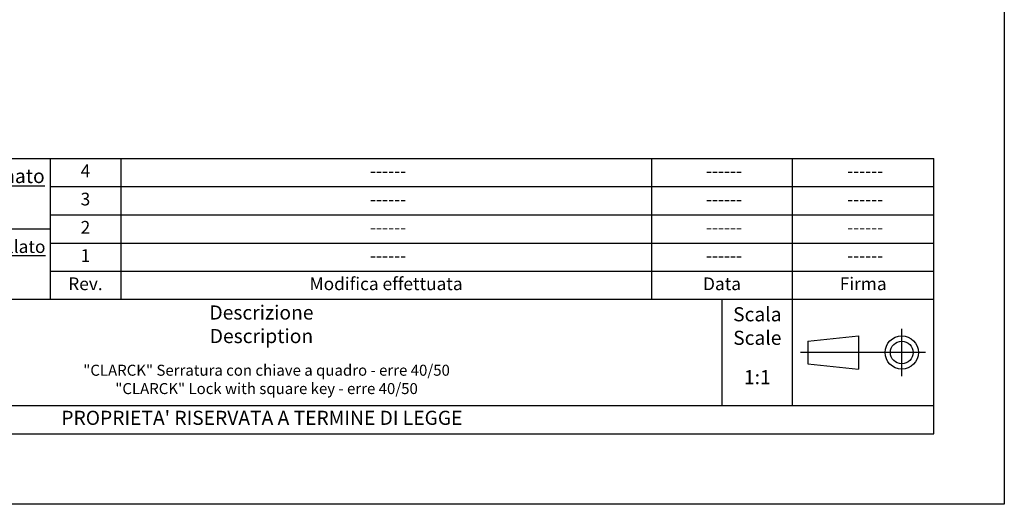
# Model space of a CAD drawing. Units: millimetres. Extents: x 255 to 465, y 48 to 345.
# Drawn here: x 326 to 465, y 48 to 116 of the extents above; entities that cross this region are included whole.
import ezdxf
from ezdxf.enums import TextEntityAlignment as Align

# ---------------------------------------------------------------- set-up
doc = ezdxf.new("R2010")
doc.units = ezdxf.units.MM
doc.header["$LTSCALE"] = 19.36
doc.linetypes.add('CENTER', pattern=[0.6, 0.375, -0.075, 0.075, -0.075])
doc.layers.get('0').update_dxf_attribs({"linetype": 'CONTINUOUS'})
doc.styles.add('DAVIDE', font='arial.ttf', dxfattribs={"height": 2.5})
doc.styles.add('pep', font='arial.ttf')

# ---------------------------------------------------------------- blocks, each defined once
blk = doc.blocks.new('I$C39FDDCDA')
at = {"linetype": 'Continuous'}
for p, q in [((1, 4.97), (8.2, 5.72)), ((8.2, 5.72), (8.2, 1)), ((1, 4.97), (1, 1.75)), ((1, 1.75), (8.2, 1))]:
    blk.add_line(p, q, dxfattribs=at)
at = {"linetype": 'CENTER', "ltscale": 5}
for p, q in [((14.32, 0), (14.32, 6.72)), ((17.69, 3.36), (0, 3.36))]:
    blk.add_line(p, q, dxfattribs=at)
for radius in [2.36, 1.61]:
    blk.add_circle((14.32, 3.36), radius)

msp = doc.modelspace()

# ---------------------------------------------------------------- linework, layer by layer
for p, q in [((465.02, 344.84), (465.02, 57.84)), ((264.82, 96.84), (455.02, 96.84)), ((329.82, 96.84), (329.82, 76.84)), ((339.82, 96.84), (339.82, 76.84)), ((415.02, 96.84), (415.02, 76.84)), ((435.02, 61.84), (435.02, 96.84)), ((455.02, 57.84), (455.02, 96.84)), ((329.82, 92.84), (455.02, 92.84)), ((329.82, 88.84), (455.02, 88.84)), ((314.82, 86.84), (329.82, 86.84)), ((329.82, 84.84), (455.02, 84.84)), ((329.82, 80.84), (455.02, 80.84)), ((455.02, 76.84), (264.82, 76.84)), ((425.02, 61.84), (425.02, 76.84)), ((264.82, 61.84), (455.02, 61.84)), ((264.82, 57.84), (455.02, 57.84)), ((465.02, 57.84), (465.02, 47.84)), ((465.02, 47.84), (255.02, 47.84))]:
    msp.add_line(p, q)

# ---------------------------------------------------------------- block references
msp.add_blockref('I$C39FDDCDA', (436.16, 65.98))

# ---------------------------------------------------------------- texts
at = {"style": 'pep'}
msp.add_text("PROPRIETA' RISERVATA A TERMINE DI LEGGE", height=2, dxfattribs=at).set_placement((359.82, 59.09), align=Align.CENTER)
at = {"attachment_point": 5, "style": 'DAVIDE'}
for s, insert, char_height, width in [(' {\\LDisegnato}', (322.32, 94.34), 2, 15), ('4', (334.82, 94.84), 1.8, 10), (' ------', (377.42, 94.84), 1.8, 75.2), (' ------', (425.02, 94.84), 1.8, 20), (' ------', (445.02, 94.84), 1.8, 20), ('3', (334.82, 90.84), 1.8, 10), (' ------', (377.42, 90.84), 1.8, 75.2), (' ------', (425.02, 90.84), 1.8, 20), (' ------', (445.02, 90.84), 1.8, 20), ('2', (334.82, 86.84), 1.8, 10), (' ------', (377.42, 86.84), 1.8, 75.2), (' ------', (425.02, 86.84), 1.8, 20), (' ------', (445.02, 86.84), 1.8, 20), (' {\\LControllato}', (322.32, 84.34), 1.8, 15), ('1', (334.82, 82.84), 1.8, 10), (' ------', (377.42, 82.84), 1.8, 75.2), (' ------', (425.02, 82.84), 1.8, 20), (' ------', (445.02, 82.84), 1.8, 20), ('Rev.', (334.82, 78.84), 1.8, 10), ('Modifica effettuata', (377.42, 78.84), 1.8, 75.2), ('Data', (425.02, 78.84), 1.8, 20), ('Firma', (445.02, 78.84), 1.8, 20), ('{\\H1.1111x;Descrizione\\P\\fArial|b0|i1|c0|p34;Description}', (359.76, 73.34), 1.8, 130.5148), ('Scala\\P{\\fArial|b0|i1|c0|p34;Scale}', (430.02, 73.09), 2, 10), ('\\A1;{\\fCalibri|b0|i0|c0|p34;\\H0.91667x;"CLARCK" Serratura con chiave a quadro - erre 40/50\\P\\fCalibri|b0|i1|c0|p34;"CLARCK" Lock with square key - erre 40/50}', (360.48, 65.53), 1.7, 130.5148), ('1:1', (430.02, 65.59), 2, 10)]:
    msp.add_mtext(s, dxfattribs=dict(at, insert=insert, char_height=char_height, width=width))

doc.saveas('drawing.dxf')
